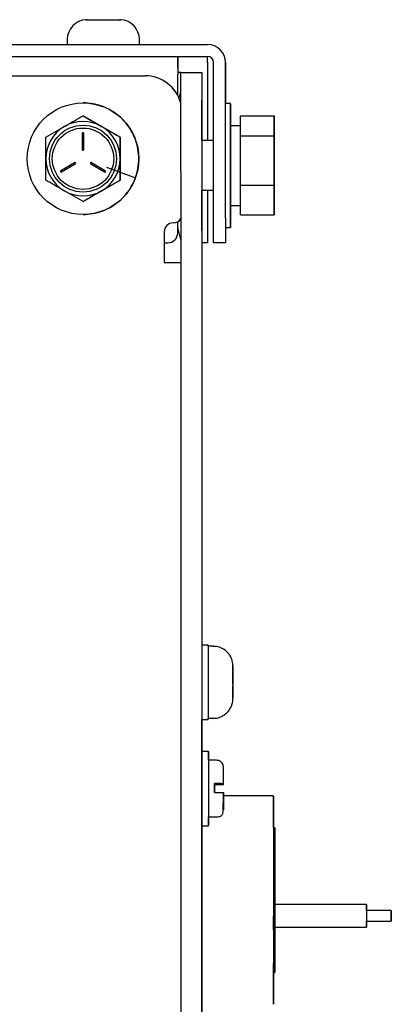
# Paper-space layout 'Sheet2' of a CAD drawing. Units: inches. Extents: x -111 to 301, y 5 to 193.
# Drawn here: x 55 to 58, y 83 to 90 of the extents above; entities that cross this region are included whole.
import ezdxf

# ---------------------------------------------------------------- set-up
doc = ezdxf.new("R2010")
doc.units = ezdxf.units.IN
doc.header["$MEASUREMENT"] = 0

psp = doc.layouts.new('Sheet2')

# ---------------------------------------------------------------- linework, layer by layer
at = {"color": 7, "linetype": 'Continuous', "lineweight": 25, "ltscale": 18}
for p, q in [((55.7313, 89.7828), (55.7386, 89.783)), ((55.7386, 89.783), (55.7313, 89.7828)), ((55.7386, 89.783), (55.7849, 89.783)), ((55.7849, 89.783), (55.7875, 89.7828)), ((55.7849, 89.783), (55.7849, 89.783)), ((55.7875, 89.7828), (55.7975, 89.783)), ((55.7975, 89.783), (55.89, 89.783)), ((55.89, 89.783), (55.9, 89.7828)), ((55.8901, 89.783), (55.89, 89.783)), ((55.9, 89.7828), (55.9027, 89.783)), ((55.9027, 89.783), (55.949, 89.783)), ((55.949, 89.783), (55.9563, 89.7828)), ((55.9563, 89.7828), (55.949, 89.783)), ((55.949, 89.783), (55.949, 89.783)), ((55.6098, 89.6545), (55.6098, 89.6223)), ((56.0778, 89.6223), (56.0778, 89.6545)), ((38.4609, 89.6223), (56.3259, 89.6223)), ((56.3259, 89.6223), (56.5187, 89.6223)), ((56.5187, 89.6223), (56.519, 89.6223)), ((38.4609, 89.5452), (56.3259, 89.5452)), ((56.3259, 89.5452), (56.5187, 89.5452)), ((56.326, 89.468), (56.326, 89.5452)), ((56.519, 89.5053), (56.519, 88.9988)), ((56.519, 89.5053), (56.519, 88.9988)), ((56.5586, 88.4973), (56.5586, 89.5053)), ((56.6357, 88.4973), (56.6357, 89.5053)), ((56.636, 89.5053), (56.636, 89.2398)), ((56.3259, 89.468), (56.326, 89.468)), ((56.3466, 89.441), (56.3259, 89.441)), ((56.3466, 89.441), (56.4811, 89.441)), ((56.4813, 89.441), (56.4811, 89.441)), ((56.4813, 89.441), (56.4813, 88.9988)), ((38.342, 89.4192), (56.1131, 89.4192)), ((56.1131, 89.4192), (56.1131, 89.4192)), ((56.3259, 89.2922), (56.3259, 89.4282)), ((56.3259, 89.2922), (56.3259, 89.4282)), ((56.3348, 89.2738), (56.3466, 89.3176)), ((56.4813, 89.2623), (56.4813, 88.4138)), ((56.4813, 88.9988), (56.4813, 89.2623)), ((56.4813, 89.2623), (56.4813, 89.2623)), ((55.712, 89.2434), (55.712, 89.2434)), ((55.712, 89.2434), (55.712, 89.2434)), ((55.7748, 89.2379), (55.7748, 89.2379)), ((55.8357, 89.2216), (55.8357, 89.2216)), ((55.8928, 89.195), (55.8928, 89.195)), ((56.4813, 89.1947), (56.4813, 89.1947)), ((56.4813, 89.1947), (56.4813, 89.0457)), ((56.4813, 89.1947), (56.4813, 89.0457)), ((56.4813, 89.1947), (56.4813, 89.1947)), ((56.6675, 89.2398), (56.636, 89.2398)), ((55.953, 89.021), (55.712, 89.1602)), ((55.712, 89.1602), (55.8325, 89.0906)), ((55.712, 89.1602), (55.712, 89.1602)), ((55.9444, 89.1588), (55.9444, 89.1588)), ((56.7318, 89.1588), (56.9503, 89.1588)), ((56.7318, 89.0307), (56.7318, 89.1588)), ((56.9503, 89.0307), (56.9503, 89.1588)), ((56.9503, 89.1588), (56.9503, 88.9661)), ((55.4709, 89.021), (55.5914, 89.0906)), ((55.989, 89.1143), (55.989, 89.1143)), ((56.0251, 89.0626), (56.0251, 89.0626)), ((56.6675, 89.0977), (56.7318, 89.0977)), ((56.6675, 89.0964), (56.6675, 89.0977)), ((56.6675, 89.0964), (56.7318, 89.0964)), ((55.7071, 89.0457), (55.7071, 88.9421)), ((55.7071, 89.0457), (55.7071, 88.9421)), ((55.7168, 88.9421), (55.7168, 89.0457)), ((55.953, 89.021), (55.953, 89.021)), ((55.953, 88.7426), (55.953, 89.021)), ((56.0518, 89.0055), (56.0518, 89.0055)), ((56.4813, 89.0457), (56.4813, 89.0457)), ((56.4813, 89.0457), (56.4813, 89.0457)), ((56.5586, 88.9988), (56.4813, 88.9988)), ((56.7318, 88.71), (56.7318, 89.0307)), ((56.7318, 89.0307), (56.9503, 89.0307)), ((56.9503, 88.71), (56.9503, 89.0307)), ((56.0681, 88.9446), (56.0681, 88.9446)), ((56.9503, 88.9661), (56.9503, 88.6454)), ((56.0736, 88.8818), (56.0736, 88.8818)), ((55.6574, 88.8559), (55.5676, 88.804)), ((55.6574, 88.8559), (55.5676, 88.804)), ((55.5724, 88.7957), (55.6622, 88.8475)), ((55.7617, 88.8475), (55.8515, 88.7957)), ((55.7617, 88.8475), (55.8515, 88.7957)), ((55.8563, 88.804), (55.7666, 88.8559)), ((55.8653, 88.826), (56.0518, 88.7581)), ((56.0681, 88.819), (56.0681, 88.819)), ((56.0681, 88.819), (56.0681, 88.819)), ((56.3466, 88.7982), (56.3466, 55.022)), ((56.4811, 88.7982), (56.4811, 55.022)), ((55.712, 88.6035), (55.953, 88.7426)), ((55.953, 88.7426), (55.8325, 88.673)), ((55.953, 88.7426), (55.953, 88.7426)), ((56.0518, 88.7581), (56.0518, 88.7581)), ((55.712, 88.6035), (55.5914, 88.673)), ((56.0251, 88.701), (56.0251, 88.701)), ((56.4813, 88.6773), (56.5586, 88.6773)), ((56.4813, 88.6773), (56.4813, 85.7285)), ((56.4813, 88.4138), (56.4813, 88.6773)), ((56.519, 88.6773), (56.519, 88.3366)), ((56.519, 88.6773), (56.519, 88.3366)), ((56.7318, 88.71), (56.9503, 88.71)), ((56.7318, 88.5173), (56.7318, 88.71)), ((56.9503, 88.5173), (56.9503, 88.71)), ((55.989, 88.6494), (55.989, 88.6494)), ((56.4813, 88.6304), (56.4813, 88.6304)), ((56.4813, 88.4813), (56.4813, 88.6304)), ((56.4813, 88.4813), (56.4813, 88.6304)), ((56.4813, 88.6304), (56.4813, 88.6304)), ((56.9503, 88.6454), (56.9503, 88.5173)), ((55.712, 88.6035), (55.712, 88.6035)), ((55.8928, 88.5687), (55.8928, 88.5687)), ((55.9444, 88.6048), (55.9444, 88.6048)), ((56.6675, 88.5783), (56.7318, 88.5783)), ((55.712, 88.5202), (55.712, 88.5202)), ((55.712, 88.5202), (55.712, 88.5202)), ((55.7748, 88.5257), (55.7748, 88.5257)), ((55.8357, 88.542), (55.8357, 88.542)), ((56.4813, 88.4813), (56.4813, 88.4813)), ((56.4813, 88.4813), (56.4813, 88.4813)), ((56.7318, 88.5173), (56.9503, 88.5173)), ((56.297, 88.4659), (56.296, 88.4659)), ((56.297, 88.4659), (56.297, 88.4659)), ((56.3259, 88.4009), (56.3259, 88.4736)), ((56.3259, 88.4009), (56.3259, 88.4736)), ((56.3466, 88.3585), (56.3259, 88.4356)), ((56.636, 88.4363), (56.6675, 88.4363)), ((56.636, 88.4363), (56.636, 88.3366)), ((56.2381, 88.408), (56.2381, 88.2087)), ((56.2381, 88.408), (56.2381, 88.2087)), ((56.4813, 88.4138), (56.4813, 88.4138)), ((56.2381, 88.3366), (56.2616, 88.3366)), ((56.2616, 88.3366), (56.2616, 88.3366)), ((56.519, 88.3366), (56.4813, 88.3366)), ((56.519, 88.3366), (56.519, 88.3366)), ((56.6358, 88.3366), (56.5586, 88.3366)), ((56.636, 88.3366), (56.6358, 88.3366)), ((56.2381, 88.2087), (56.3468, 88.2087)), ((56.5231, 85.7285), (56.4812, 85.7285)), ((56.5232, 85.7285), (56.5231, 85.7285)), ((56.5552, 85.7215), (56.5231, 85.7215)), ((56.5553, 85.7215), (56.5552, 85.7215)), ((56.6838, 85.5884), (56.6836, 85.5927)), ((56.6836, 85.5927), (56.6838, 85.5833)), ((56.6838, 85.5686), (56.6838, 85.5884)), ((56.6838, 85.5833), (56.6838, 85.5398)), ((56.6838, 85.5735), (56.6838, 85.5686)), ((56.6838, 85.5686), (56.6838, 85.5686)), ((56.6838, 85.5163), (56.6838, 85.5642)), ((56.6839, 85.5686), (56.6839, 85.5884)), ((56.6839, 85.5833), (56.6839, 85.5398)), ((56.6839, 85.5735), (56.6839, 85.5686)), ((56.6839, 85.5163), (56.6839, 85.5642)), ((56.6838, 85.5117), (56.6836, 85.5057)), ((56.6836, 85.5057), (56.6838, 85.4973)), ((56.6838, 85.5398), (56.6838, 85.5117)), ((56.6838, 85.5163), (56.6838, 85.5163)), ((56.6838, 85.4776), (56.6838, 85.5163)), ((56.6838, 85.4973), (56.6838, 85.4586)), ((56.6838, 85.4746), (56.6838, 85.4847)), ((56.6839, 85.5398), (56.6839, 85.5117)), ((56.6839, 85.5163), (56.6839, 85.5163)), ((56.6839, 85.4776), (56.6839, 85.5163)), ((56.6839, 85.4973), (56.6839, 85.4797)), ((56.6838, 85.4351), (56.6838, 85.4632)), ((56.6838, 85.4586), (56.6838, 85.4107)), ((56.6838, 85.4351), (56.6838, 85.4351)), ((56.6838, 85.3916), (56.6838, 85.4351)), ((56.6839, 85.4751), (56.6839, 85.4586)), ((56.6839, 85.4351), (56.6839, 85.4632)), ((56.6839, 85.4586), (56.6839, 85.4107)), ((56.6839, 85.4351), (56.6839, 85.4351)), ((56.6839, 85.3916), (56.6839, 85.4351)), ((56.6838, 85.4107), (56.6836, 85.4004)), ((56.6836, 85.4004), (56.6838, 85.4015)), ((56.6838, 85.4015), (56.6838, 85.4063)), ((56.6838, 85.4063), (56.6838, 85.3865)), ((56.6839, 85.4015), (56.6839, 85.4063)), ((56.6839, 85.4063), (56.6839, 85.3865)), ((56.4812, 85.2464), (56.5231, 85.2464)), ((56.4812, 80.4571), (56.4812, 85.2464)), ((56.4813, 85.2464), (56.4813, 85.0394)), ((56.4813, 85.2464), (56.4813, 85.0394)), ((56.5231, 85.2535), (56.5552, 85.2535)), ((56.5231, 85.2464), (56.5232, 85.2464)), ((56.5552, 85.2535), (56.5553, 85.2535)), ((56.5253, 85.0394), (56.4812, 85.0394)), ((56.5768, 84.9815), (56.5253, 84.9815)), ((56.5767, 84.8301), (56.5639, 84.8301)), ((56.5639, 84.8243), (56.5639, 84.8301)), ((56.5639, 84.8243), (56.5768, 84.8243)), ((56.6218, 84.8251), (56.6217, 84.8294)), ((56.5639, 84.7723), (56.5767, 84.7723)), ((56.9462, 84.752), (56.6215, 84.752)), ((56.6217, 84.7715), (56.6218, 84.7672)), ((56.9462, 84.622), (56.9462, 84.6543)), ((56.9462, 84.6543), (56.9462, 84.6543)), ((56.9462, 84.6543), (56.9462, 84.622)), ((56.5253, 84.6151), (56.5773, 84.6151)), ((56.9462, 84.622), (56.9462, 84.622)), ((56.4812, 84.5572), (56.5253, 84.5572)), ((56.9552, 84.5444), (56.9462, 84.5444)), ((56.9552, 84.4267), (56.9552, 84.4267)), ((56.9552, 84.2866), (56.9552, 84.2866)), ((56.9552, 84.2474), (56.9552, 84.2474)), ((56.9552, 84.2474), (56.9552, 84.2474)), ((56.9552, 84.2474), (56.9552, 84.2474)), ((56.9552, 84.2474), (56.9552, 84.2474)), ((56.9552, 84.1072), (56.9552, 84.1072)), ((56.9552, 84.1072), (56.9552, 84.1072)), ((56.9552, 84.1072), (56.9552, 84.1072)), ((56.9552, 84.1072), (56.9552, 84.1072)), ((57.5494, 84.0462), (56.9552, 84.0462)), ((56.9552, 84.0429), (56.9552, 84.0429)), ((56.9552, 84.0429), (56.9552, 84.0429)), ((56.9462, 83.979), (56.9462, 83.9723)), ((56.9462, 83.8791), (56.9462, 83.9723)), ((57.7101, 84.0082), (57.5494, 84.0082)), ((56.9462, 83.8858), (56.9462, 83.8791)), ((56.9552, 83.9028), (56.9552, 83.9028)), ((56.9552, 83.9028), (56.9552, 83.9028)), ((56.9552, 83.8996), (57.5494, 83.8996)), ((57.5494, 83.9375), (57.7101, 83.9375)), ((56.9552, 83.8636), (56.9552, 83.8636)), ((56.9552, 83.8636), (56.9552, 83.8636)), ((56.9552, 83.8636), (56.9552, 83.8636)), ((56.9552, 83.7234), (56.9552, 83.7234)), ((56.9552, 83.7234), (56.9552, 83.7234)), ((56.9552, 83.7234), (56.9552, 83.7234)), ((56.9462, 83.6837), (56.9462, 83.664)), ((56.9462, 83.602), (56.9462, 83.664)), ((56.9462, 83.6217), (56.9462, 83.602)), ((56.9462, 83.6217), (56.9462, 83.6217)), ((56.9462, 83.6058), (56.9552, 83.6058)), ((56.9462, 83.6058), (56.9462, 83.5747)), ((56.9462, 83.5957), (56.9462, 83.5747)), ((56.9462, 83.5957), (56.9462, 83.5957))]:
    psp.add_line(p, q, dxfattribs=at)
at = {"color": 7, "linetype": 'Continuous', "lineweight": 25, "ltscale": 324}
for p, q in [((56.6838, 85.5929), (56.6838, 85.5884)), ((56.6839, 85.5929), (56.6839, 85.5884))]:
    psp.add_line(p, q, dxfattribs=at)
at = {"color": 7, "linetype": 'Continuous', "lineweight": 25, "ltscale": 18, "flags": 128}
for points in [[(56.3259, 89.5452), (56.3259, 89.5429), (56.3259, 89.5363), (56.3259, 89.5255), (56.3259, 89.5109), (56.3259, 89.4932), (56.3259, 89.473), (56.3259, 89.451), (56.3259, 89.4282)], [(56.519, 89.5053), (56.519, 89.5131), (56.519, 89.5206), (56.519, 89.5275), (56.519, 89.5335), (56.519, 89.5385), (56.519, 89.5421), (56.519, 89.5444), (56.519, 89.5452)], [(56.3259, 89.468), (56.3259, 89.4673), (56.3259, 89.465), (56.3259, 89.4613), (56.3259, 89.4564), (56.3259, 89.4503), (56.3259, 89.4434), (56.3259, 89.436), (56.3259, 89.4282)], [(56.3466, 88.7982), (56.3466, 88.9098), (56.3466, 89.018), (56.3466, 89.1196), (56.3466, 89.2114), (56.3466, 89.2906), (56.3466, 89.3549), (56.3466, 89.4023), (56.3466, 89.4313), (56.3466, 89.441)], [(56.4811, 89.441), (56.4811, 89.4313), (56.4811, 89.4023), (56.4811, 89.3549), (56.4811, 89.2906), (56.4811, 89.2114), (56.4811, 89.1196), (56.4811, 89.018), (56.4811, 88.9098), (56.4811, 88.7982)], [(56.6675, 89.0977), (56.6675, 89.122), (56.6675, 89.1765), (56.6675, 89.2151), (56.6675, 89.2361), (56.6675, 89.2385), (56.6675, 89.2222), (56.6675, 89.1879), (56.6675, 89.1372), (56.6675, 89.0726), (56.6675, 88.997), (56.6675, 88.9139), (56.6675, 88.8273), (56.6675, 88.7413), (56.6675, 88.6597), (56.6675, 88.5865), (56.6675, 88.525), (56.6675, 88.4782), (56.6675, 88.4482), (56.6675, 88.4364), (56.6675, 88.4364)], [(56.6675, 88.5783), (56.6675, 88.5792), (56.6675, 88.5942), (56.6675, 88.6267), (56.6675, 88.6744), (56.6675, 88.7338), (56.6675, 88.8007), (56.6675, 88.8703), (56.6675, 88.9375), (56.6675, 88.9977), (56.6675, 89.0463), (56.6675, 89.08), (56.6675, 89.0964)], [(55.6598, 88.8565), (55.6591, 88.8565), (55.6574, 88.8559)], [(55.8515, 88.7957), (55.8533, 88.7951), (55.8539, 88.795)], [(56.6675, 88.4364), (56.6675, 88.4434), (56.6675, 88.4689), (56.6675, 88.5116), (56.6675, 88.5696), (56.6675, 88.5767)], [(56.5586, 88.3366), (56.5586, 88.3397), (56.5586, 88.3488), (56.5586, 88.3637), (56.5586, 88.3837), (56.5586, 88.408), (56.5586, 88.4358), (56.5586, 88.466), (56.5586, 88.4973)], [(56.6357, 88.4973), (56.6357, 88.466), (56.6357, 88.4358), (56.6357, 88.408), (56.6357, 88.3837), (56.6357, 88.3637), (56.6357, 88.3488), (56.6357, 88.3397), (56.6358, 88.3366)], [(56.4812, 85.7285), (56.4812, 85.7243), (56.4812, 85.7034), (56.4812, 85.6664), (56.4812, 85.6162), (56.4812, 85.5565), (56.4812, 85.4916), (56.4812, 85.4264), (56.4812, 85.3657), (56.4812, 85.3141)], [(56.5231, 85.7215), (56.5231, 85.7277), (56.5231, 85.7243), (56.5231, 85.7034), (56.5231, 85.6664), (56.5231, 85.6162), (56.5231, 85.5565), (56.5231, 85.4916), (56.5231, 85.4264), (56.5231, 85.3657), (56.5231, 85.3141)], [(56.5231, 85.7215), (56.5231, 85.7159), (56.5231, 85.6924), (56.5231, 85.6522), (56.5231, 85.5988), (56.5231, 85.5363), (56.5231, 85.4698), (56.5231, 85.4048), (56.5231, 85.3465), (56.5231, 85.2996), (56.5231, 85.2679), (56.5231, 85.254), (56.5231, 85.2535)], [(56.5232, 85.7215), (56.5232, 85.7277), (56.5232, 85.7243), (56.5232, 85.7215)], [(56.6838, 85.5735), (56.6838, 85.5798), (56.6838, 85.585), (56.6838, 85.5889), (56.6838, 85.5909)], [(56.6838, 85.5833), (56.6838, 85.5777), (56.6838, 85.5709), (56.6838, 85.5631), (56.6838, 85.5543), (56.6838, 85.5446), (56.6838, 85.5342), (56.6838, 85.5232), (56.6838, 85.5117)], [(56.6838, 85.5503), (56.6838, 85.5555), (56.6838, 85.5642)], [(56.6839, 85.5735), (56.6839, 85.5798), (56.6839, 85.585), (56.6839, 85.5889), (56.6839, 85.5909)], [(56.6839, 85.5833), (56.6839, 85.5777), (56.6839, 85.5709), (56.6839, 85.5631), (56.6839, 85.5543), (56.6839, 85.5446), (56.6839, 85.5342), (56.6839, 85.5232), (56.6839, 85.5117)], [(56.6839, 85.5503), (56.6839, 85.5555), (56.6839, 85.5642)], [(56.6838, 85.4973), (56.6838, 85.4853), (56.6838, 85.4734), (56.6838, 85.4616), (56.6838, 85.4502), (56.6838, 85.4393), (56.6838, 85.429), (56.6838, 85.4194), (56.6838, 85.4107)], [(56.6839, 85.4973), (56.6839, 85.4853), (56.6839, 85.4734), (56.6839, 85.4616), (56.6839, 85.4502), (56.6839, 85.4393), (56.6839, 85.429), (56.6839, 85.4194), (56.6839, 85.4107)], [(56.6838, 85.3916), (56.6838, 85.3972), (56.6838, 85.404), (56.6838, 85.4119), (56.6838, 85.4207), (56.6838, 85.4303), (56.6838, 85.4407), (56.6838, 85.4518), (56.6838, 85.4632)], [(56.6839, 85.3916), (56.6839, 85.3972), (56.6839, 85.404), (56.6839, 85.4119), (56.6839, 85.4207), (56.6839, 85.4303), (56.6839, 85.4407), (56.6839, 85.4518), (56.6839, 85.4632)], [(56.6838, 85.4015), (56.6838, 85.3951), (56.6838, 85.3899), (56.6838, 85.386), (56.6838, 85.3838)], [(56.6839, 85.4015), (56.6839, 85.3951), (56.6839, 85.3899), (56.6839, 85.386), (56.6839, 85.3838)], [(56.4812, 85.3141), (56.4812, 85.2753), (56.4812, 85.2523), (56.4812, 85.2464)], [(56.5231, 85.3141), (56.5231, 85.2753), (56.5231, 85.2523), (56.5231, 85.2467), (56.5231, 85.2535)], [(56.5232, 85.2535), (56.5232, 85.2523), (56.5232, 85.2467), (56.5232, 85.2535)], [(56.5253, 84.9815), (56.5253, 85.0123), (56.5253, 85.0343), (56.5253, 85.0388), (56.5253, 85.0254), (56.5253, 84.9952), (56.5253, 84.9504), (56.5253, 84.8943), (56.5253, 84.8311), (56.5253, 84.7655), (56.5253, 84.7023), (56.5253, 84.6462), (56.5253, 84.6013), (56.5253, 84.5711), (56.5253, 84.5578), (56.5253, 84.5623), (56.5253, 84.5843), (56.5253, 84.6151)], [(56.5253, 84.9815), (56.5253, 84.9734), (56.5253, 84.9482), (56.5253, 84.9083), (56.5253, 84.8577), (56.5253, 84.8012)], [(56.6218, 84.8251), (56.6218, 84.8688), (56.6218, 84.9044), (56.6218, 84.9278), (56.6218, 84.9349)], [(56.5253, 84.8012), (56.5253, 84.7445), (56.5253, 84.693), (56.5253, 84.6518), (56.5253, 84.625), (56.5253, 84.6151), (56.5253, 84.6151)], [(56.5639, 84.7723), (56.5639, 84.7795), (56.5639, 84.7867), (56.5639, 84.794), (56.5639, 84.8012), (56.5639, 84.8085), (56.5639, 84.8157), (56.5639, 84.8229), (56.5639, 84.8301)], [(56.5639, 84.8243), (56.5639, 84.8171), (56.5639, 84.8099), (56.5639, 84.8026), (56.5639, 84.7954), (56.5639, 84.7881), (56.5639, 84.7809), (56.5639, 84.7737), (56.5639, 84.7723)], [(56.9462, 84.5444), (56.9462, 84.5731), (56.9462, 84.6418), (56.9462, 84.695), (56.9462, 84.7313), (56.9462, 84.7497), (56.9462, 84.7497), (56.9462, 84.7313), (56.9462, 84.695), (56.9462, 84.6418), (56.9462, 84.5731), (56.9462, 84.4909), (56.9462, 84.3973), (56.9462, 84.2949), (56.9462, 84.1865), (56.9462, 84.0751)], [(56.9462, 84.5444), (56.9462, 84.5587), (56.9462, 84.5985), (56.9462, 84.622)], [(56.9462, 84.622), (56.9462, 84.5945), (56.9462, 84.5464), (56.9462, 84.4798), (56.9462, 84.3972), (56.9462, 84.3019), (56.9462, 84.1977), (56.9462, 84.0886), (56.9462, 83.979)], [(56.9552, 84.0462), (56.9552, 84.0751), (56.9552, 84.1666), (56.9552, 84.2547), (56.9552, 84.3358), (56.9552, 84.4069), (56.9552, 84.4653), (56.9552, 84.5086), (56.9552, 84.5354), (56.9552, 84.5444), (56.9552, 84.5354), (56.9552, 84.5086), (56.9552, 84.4653), (56.9552, 84.4069), (56.9552, 84.3358), (56.9552, 84.2547), (56.9552, 84.1666), (56.9552, 84.0751), (56.9552, 84.0751)], [(56.9552, 84.3567), (56.9552, 84.3259), (56.9552, 84.2998), (56.9552, 84.2824), (56.9552, 84.2763), (56.9552, 84.2824), (56.9552, 84.2998), (56.9552, 84.3259), (56.9552, 84.3567), (56.9552, 84.3874), (56.9552, 84.4135), (56.9552, 84.4309), (56.9552, 84.437), (56.9552, 84.4309), (56.9552, 84.4135), (56.9552, 84.3874), (56.9552, 84.3567)], [(56.9552, 84.3567), (56.9552, 84.3259), (56.9552, 84.2998), (56.9552, 84.2824), (56.9552, 84.2763), (56.9552, 84.2824), (56.9552, 84.2998), (56.9552, 84.3259), (56.9552, 84.3567), (56.9552, 84.3874), (56.9552, 84.4135), (56.9552, 84.4309), (56.9552, 84.437), (56.9552, 84.4309), (56.9552, 84.4135), (56.9552, 84.3874), (56.9552, 84.3567)], [(56.9552, 84.3567), (56.9552, 84.3259), (56.9552, 84.2998), (56.9552, 84.2824), (56.9552, 84.2763), (56.9552, 84.2824), (56.9552, 84.2998), (56.9552, 84.3259), (56.9552, 84.3567), (56.9552, 84.3874), (56.9552, 84.4135), (56.9552, 84.4309), (56.9552, 84.437), (56.9552, 84.4309), (56.9552, 84.4135), (56.9552, 84.3874), (56.9552, 84.3567)], [(56.9552, 84.3592), (56.9552, 84.3858), (56.9552, 84.4079), (56.9552, 84.4223), (56.9552, 84.4267), (56.9552, 84.4204), (56.9552, 84.4044), (56.9552, 84.3811), (56.9552, 84.3541), (56.9552, 84.3275), (56.9552, 84.3054), (56.9552, 84.291), (56.9552, 84.2866), (56.9552, 84.2929), (56.9552, 84.3089), (56.9552, 84.3322), (56.9552, 84.3592)], [(56.9552, 84.358), (56.9552, 84.3727), (56.9552, 84.3849), (56.9552, 84.3928), (56.9552, 84.3952), (56.9552, 84.3917), (56.9552, 84.3829), (56.9552, 84.3701), (56.9552, 84.3553), (56.9552, 84.3406), (56.9552, 84.3284), (56.9552, 84.3205), (56.9552, 84.3181), (56.9552, 84.3216), (56.9552, 84.3304), (56.9552, 84.3432), (56.9552, 84.358)], [(56.9552, 84.1773), (56.9552, 84.1465), (56.9552, 84.1205), (56.9552, 84.1031), (56.9552, 84.0969), (56.9552, 84.1031), (56.9552, 84.1205), (56.9552, 84.1465), (56.9552, 84.1773), (56.9552, 84.208), (56.9552, 84.2341), (56.9552, 84.2515), (56.9552, 84.2577), (56.9552, 84.2515), (56.9552, 84.2341), (56.9552, 84.208), (56.9552, 84.1773)], [(56.9552, 84.1773), (56.9552, 84.1465), (56.9552, 84.1205), (56.9552, 84.1031), (56.9552, 84.0969), (56.9552, 84.1031), (56.9552, 84.1205), (56.9552, 84.1465), (56.9552, 84.1773), (56.9552, 84.208), (56.9552, 84.2341), (56.9552, 84.2515), (56.9552, 84.2577), (56.9552, 84.2515), (56.9552, 84.2341), (56.9552, 84.208), (56.9552, 84.1773)], [(56.9552, 84.1773), (56.9552, 84.1465), (56.9552, 84.1205), (56.9552, 84.1031), (56.9552, 84.0969), (56.9552, 84.1031), (56.9552, 84.1205), (56.9552, 84.1465), (56.9552, 84.1773), (56.9552, 84.208), (56.9552, 84.2341), (56.9552, 84.2515), (56.9552, 84.2577), (56.9552, 84.2515), (56.9552, 84.2341), (56.9552, 84.208), (56.9552, 84.1773)], [(56.9552, 84.1773), (56.9552, 84.1465), (56.9552, 84.1205), (56.9552, 84.1031), (56.9552, 84.0969), (56.9552, 84.1031), (56.9552, 84.1205), (56.9552, 84.1465), (56.9552, 84.1773), (56.9552, 84.208), (56.9552, 84.2341), (56.9552, 84.2515), (56.9552, 84.2577), (56.9552, 84.2515), (56.9552, 84.2341), (56.9552, 84.208), (56.9552, 84.1773)], [(56.9552, 84.1798), (56.9552, 84.2064), (56.9552, 84.2286), (56.9552, 84.243), (56.9552, 84.2473), (56.9552, 84.241), (56.9552, 84.225), (56.9552, 84.2018), (56.9552, 84.1748), (56.9552, 84.1482), (56.9552, 84.126), (56.9552, 84.1116), (56.9552, 84.1073), (56.9552, 84.1136), (56.9552, 84.1296), (56.9552, 84.1528), (56.9552, 84.1798)], [(56.9552, 84.1798), (56.9552, 84.2064), (56.9552, 84.2286), (56.9552, 84.243), (56.9552, 84.2473), (56.9552, 84.241), (56.9552, 84.225), (56.9552, 84.2018), (56.9552, 84.1748), (56.9552, 84.1482), (56.9552, 84.126), (56.9552, 84.1116), (56.9552, 84.1073), (56.9552, 84.1136), (56.9552, 84.1296), (56.9552, 84.1528), (56.9552, 84.1798)], [(56.9552, 84.1798), (56.9552, 84.2064), (56.9552, 84.2286), (56.9552, 84.243), (56.9552, 84.2473), (56.9552, 84.241), (56.9552, 84.225), (56.9552, 84.2018), (56.9552, 84.1748), (56.9552, 84.1482), (56.9552, 84.126), (56.9552, 84.1116), (56.9552, 84.1073), (56.9552, 84.1136), (56.9552, 84.1296), (56.9552, 84.1528), (56.9552, 84.1798)], [(56.9552, 84.1798), (56.9552, 84.2064), (56.9552, 84.2286), (56.9552, 84.243), (56.9552, 84.2473), (56.9552, 84.241), (56.9552, 84.225), (56.9552, 84.2018), (56.9552, 84.1748), (56.9552, 84.1482), (56.9552, 84.126), (56.9552, 84.1116), (56.9552, 84.1073), (56.9552, 84.1136), (56.9552, 84.1296), (56.9552, 84.1528), (56.9552, 84.1798)], [(56.9552, 84.1787), (56.9552, 84.1933), (56.9552, 84.2055), (56.9552, 84.2134), (56.9552, 84.2158), (56.9552, 84.2124), (56.9552, 84.2036), (56.9552, 84.1908), (56.9552, 84.1759), (56.9552, 84.1613), (56.9552, 84.1491), (56.9552, 84.1412), (56.9552, 84.1388), (56.9552, 84.1422), (56.9552, 84.151), (56.9552, 84.1638), (56.9552, 84.1787)], [(56.9552, 84.1787), (56.9552, 84.1933), (56.9552, 84.2055), (56.9552, 84.2134), (56.9552, 84.2158), (56.9552, 84.2124), (56.9552, 84.2036), (56.9552, 84.1908), (56.9552, 84.1759), (56.9552, 84.1613), (56.9552, 84.1491), (56.9552, 84.1412), (56.9552, 84.1388), (56.9552, 84.1422), (56.9552, 84.151), (56.9552, 84.1638), (56.9552, 84.1787)], [(56.9552, 84.1787), (56.9552, 84.1933), (56.9552, 84.2055), (56.9552, 84.2134), (56.9552, 84.2158), (56.9552, 84.2124), (56.9552, 84.2036), (56.9552, 84.1908), (56.9552, 84.1759), (56.9552, 84.1613), (56.9552, 84.1491), (56.9552, 84.1412), (56.9552, 84.1388), (56.9552, 84.1422), (56.9552, 84.151), (56.9552, 84.1638), (56.9552, 84.1787)], [(56.9552, 84.1787), (56.9552, 84.1933), (56.9552, 84.2055), (56.9552, 84.2134), (56.9552, 84.2158), (56.9552, 84.2124), (56.9552, 84.2036), (56.9552, 84.1908), (56.9552, 84.1759), (56.9552, 84.1613), (56.9552, 84.1491), (56.9552, 84.1412), (56.9552, 84.1388), (56.9552, 84.1422), (56.9552, 84.151), (56.9552, 84.1638), (56.9552, 84.1787)], [(56.9462, 84.0751), (56.9462, 83.9637), (56.9462, 83.8553), (56.9462, 83.7529), (56.9462, 83.6593), (56.9462, 83.5771), (56.9462, 83.5084), (56.9462, 83.4552), (56.9462, 83.4189), (56.9462, 83.4005), (56.9462, 83.4005), (56.9462, 83.4189), (56.9462, 83.4552), (56.9462, 83.5084), (56.9462, 83.5771), (56.9462, 83.6058)], [(56.9552, 84.0751), (56.9552, 83.9835), (56.9552, 83.8955), (56.9552, 83.8144), (56.9552, 83.7432), (56.9552, 83.6849), (56.9552, 83.6415), (56.9552, 83.6148), (56.9552, 83.6058), (56.9552, 83.6148), (56.9552, 83.6415), (56.9552, 83.6849), (56.9552, 83.7432), (56.9552, 83.8144), (56.9552, 83.8955), (56.9552, 83.8996)], [(56.9552, 84.0462), (56.9552, 84.0471), (56.9552, 84.0532), (56.9552, 84.0471), (56.9552, 84.0462)], [(56.9552, 84.0462), (56.9552, 84.0471), (56.9552, 84.0532), (56.9552, 84.0471), (56.9552, 84.0297), (56.9552, 84.0036), (56.9552, 83.9729)], [(56.9552, 83.978), (56.9552, 84.0036), (56.9552, 84.0297), (56.9552, 84.0471), (56.9552, 84.0532), (56.9552, 84.0471), (56.9552, 84.0297), (56.9552, 84.0036), (56.9552, 83.9729)], [(56.9552, 83.978), (56.9552, 84.0036), (56.9552, 84.0297), (56.9552, 84.0471), (56.9552, 84.0532), (56.9552, 84.0471), (56.9552, 84.0297), (56.9552, 84.0036), (56.9552, 83.9729)], [(56.9552, 83.9729), (56.9552, 83.9997), (56.9552, 84.0224), (56.9552, 84.0376), (56.9552, 84.0429), (56.9552, 84.0376), (56.9552, 84.0224), (56.9552, 83.9997), (56.9552, 83.9729), (56.9552, 83.9461), (56.9552, 83.9233), (56.9552, 83.9081), (56.9552, 83.9028), (56.9552, 83.9081), (56.9552, 83.9233), (56.9552, 83.9461), (56.9552, 83.9729)], [(56.9552, 83.9729), (56.9552, 83.9997), (56.9552, 84.0224), (56.9552, 84.0376), (56.9552, 84.0429), (56.9552, 84.0376), (56.9552, 84.0224), (56.9552, 83.9997), (56.9552, 83.9729), (56.9552, 83.9461), (56.9552, 83.9233), (56.9552, 83.9081), (56.9552, 83.9028), (56.9552, 83.9081), (56.9552, 83.9233), (56.9552, 83.9461), (56.9552, 83.9729)], [(56.9552, 83.9729), (56.9552, 83.9876), (56.9552, 84.0001), (56.9552, 84.0085), (56.9552, 84.0114), (56.9552, 84.0085), (56.9552, 84.0001), (56.9552, 83.9876), (56.9552, 83.9856)], [(56.9552, 83.9729), (56.9552, 83.9876), (56.9552, 84.0001), (56.9552, 84.0085), (56.9552, 84.0114), (56.9552, 84.0085), (56.9552, 84.0001), (56.9552, 83.9876), (56.9552, 83.9856)], [(57.5494, 84.0082), (57.5494, 84.0246), (57.5494, 84.0406), (57.5494, 84.0462), (57.5494, 84.0406), (57.5494, 84.0247), (57.5494, 84.001), (57.5494, 83.9729), (57.5494, 83.9449), (57.5494, 83.9211), (57.5494, 83.9052), (57.5494, 83.8996), (57.5494, 83.9051), (57.5494, 83.9051)], [(56.9552, 83.9729), (56.9552, 83.9421), (56.9552, 83.916), (56.9552, 83.8986), (56.9552, 83.8925), (56.9552, 83.8986), (56.9552, 83.8996)], [(56.9552, 83.9729), (56.9552, 83.9421), (56.9552, 83.916), (56.9552, 83.8986), (56.9552, 83.8925), (56.9552, 83.8986), (56.9552, 83.916), (56.9552, 83.9421), (56.9552, 83.9679)], [(56.9552, 83.9729), (56.9552, 83.9421), (56.9552, 83.916), (56.9552, 83.8986), (56.9552, 83.8925), (56.9552, 83.8986), (56.9552, 83.916), (56.9552, 83.9421), (56.9552, 83.9679)], [(56.9552, 83.9705), (56.9552, 83.9581), (56.9552, 83.9456), (56.9552, 83.9372), (56.9552, 83.9343), (56.9552, 83.9372), (56.9552, 83.9456), (56.9552, 83.9581), (56.9552, 83.9729)], [(56.9552, 83.9705), (56.9552, 83.9581), (56.9552, 83.9456), (56.9552, 83.9372), (56.9552, 83.9343), (56.9552, 83.9372), (56.9552, 83.9456), (56.9552, 83.9581), (56.9552, 83.9729)], [(57.5494, 84.0082), (57.5494, 84.0055), (57.5494, 83.9979), (57.5494, 83.9864), (57.5494, 83.9729), (57.5494, 83.9594), (57.5494, 83.9479), (57.5494, 83.9402), (57.5494, 83.9375), (57.5494, 83.9375)], [(57.7101, 84.0055), (57.7101, 84.0082), (57.7101, 84.0055), (57.7101, 83.9978), (57.7101, 83.9864), (57.7101, 83.9728), (57.7101, 83.9593), (57.7101, 83.9478), (57.7101, 83.9402), (57.7101, 83.9375), (57.7101, 83.9402), (57.7101, 83.9479), (57.7101, 83.9594), (57.7101, 83.9729), (57.7101, 83.9864), (57.7101, 83.9979), (57.7101, 84.0055)], [(56.9462, 83.8858), (56.9462, 83.8577), (56.9462, 83.8303), (56.9462, 83.8036), (56.9462, 83.7777), (56.9462, 83.7527), (56.9462, 83.7286), (56.9462, 83.7056), (56.9462, 83.6837)], [(56.9552, 83.8996), (56.9552, 83.8986), (56.9552, 83.8925), (56.9552, 83.8986), (56.9552, 83.8996)], [(57.5494, 83.9051), (57.5494, 83.921), (57.5494, 83.9375)], [(56.9552, 83.7935), (56.9552, 83.7628), (56.9552, 83.7367), (56.9552, 83.7193), (56.9552, 83.7132), (56.9552, 83.7193), (56.9552, 83.7367), (56.9552, 83.7628), (56.9552, 83.7935), (56.9552, 83.8243), (56.9552, 83.8503), (56.9552, 83.8678), (56.9552, 83.8739), (56.9552, 83.8678), (56.9552, 83.8503), (56.9552, 83.8243), (56.9552, 83.7935)], [(56.9552, 83.7935), (56.9552, 83.7628), (56.9552, 83.7367), (56.9552, 83.7193), (56.9552, 83.7132), (56.9552, 83.7193), (56.9552, 83.7367), (56.9552, 83.7628), (56.9552, 83.7935), (56.9552, 83.8243), (56.9552, 83.8503), (56.9552, 83.8678), (56.9552, 83.8739), (56.9552, 83.8678), (56.9552, 83.8503), (56.9552, 83.8243), (56.9552, 83.7935)], [(56.9552, 83.7986), (56.9552, 83.8243), (56.9552, 83.8503), (56.9552, 83.8678), (56.9552, 83.8739), (56.9552, 83.8678), (56.9552, 83.8503), (56.9552, 83.8243), (56.9552, 83.7935)], [(56.9552, 83.7935), (56.9552, 83.8203), (56.9552, 83.8431), (56.9552, 83.8582), (56.9552, 83.8636), (56.9552, 83.8582), (56.9552, 83.8431), (56.9552, 83.8203), (56.9552, 83.7935), (56.9552, 83.7667), (56.9552, 83.744), (56.9552, 83.7288), (56.9552, 83.7234), (56.9552, 83.7288), (56.9552, 83.744), (56.9552, 83.7667), (56.9552, 83.7935)], [(56.9552, 83.796), (56.9552, 83.8226), (56.9552, 83.8448), (56.9552, 83.8592), (56.9552, 83.8635), (56.9552, 83.8572), (56.9552, 83.8413), (56.9552, 83.818), (56.9552, 83.791), (56.9552, 83.7644), (56.9552, 83.7422), (56.9552, 83.7279), (56.9552, 83.7235), (56.9552, 83.7298), (56.9552, 83.7458), (56.9552, 83.769), (56.9552, 83.796)], [(56.9552, 83.8324), (56.9552, 83.8517), (56.9552, 83.8622), (56.9552, 83.8623), (56.9552, 83.8518), (56.9552, 83.8325), (56.9552, 83.8073), (56.9552, 83.7799), (56.9552, 83.7546), (56.9552, 83.7353), (56.9552, 83.7248), (56.9552, 83.7248), (56.9552, 83.7352), (56.9552, 83.7545), (56.9552, 83.7798), (56.9552, 83.8071), (56.9552, 83.8324)], [(56.9552, 83.7949), (56.9552, 83.8095), (56.9552, 83.8217), (56.9552, 83.8297), (56.9552, 83.8321), (56.9552, 83.8286), (56.9552, 83.8198), (56.9552, 83.807), (56.9552, 83.7921), (56.9552, 83.7775), (56.9552, 83.7653), (56.9552, 83.7574), (56.9552, 83.755), (56.9552, 83.7584), (56.9552, 83.7672), (56.9552, 83.78), (56.9552, 83.7949)], [(56.9552, 83.7935), (56.9552, 83.8083), (56.9552, 83.8208), (56.9552, 83.8291), (56.9552, 83.8321), (56.9552, 83.8291), (56.9552, 83.8208), (56.9552, 83.8083), (56.9552, 83.8063)], [(56.9552, 83.8149), (56.9552, 83.8256), (56.9552, 83.8313), (56.9552, 83.8314), (56.9552, 83.8256), (56.9552, 83.815), (56.9552, 83.8011), (56.9552, 83.786), (56.9552, 83.7721), (56.9552, 83.7615), (56.9552, 83.7557), (56.9552, 83.7557), (56.9552, 83.7614), (56.9552, 83.772), (56.9552, 83.7859), (56.9552, 83.801), (56.9552, 83.8149)], [(56.9552, 83.7935), (56.9552, 83.7628), (56.9552, 83.7367), (56.9552, 83.7193), (56.9552, 83.7132), (56.9552, 83.7193), (56.9552, 83.7367), (56.9552, 83.7628), (56.9552, 83.7885)], [(56.9552, 83.7911), (56.9552, 83.7788), (56.9552, 83.7662), (56.9552, 83.7579), (56.9552, 83.7549), (56.9552, 83.7579), (56.9552, 83.7662), (56.9552, 83.7788), (56.9552, 83.7935)], [(56.9462, 83.6217), (56.9462, 83.5814), (56.9462, 83.551), (56.9462, 83.5311), (56.9462, 83.5221), (56.9462, 83.5242), (56.9462, 83.5374), (56.9462, 83.5614), (56.9462, 83.5957)]]:
    psp.add_lwpolyline(points, dxfattribs=at)
at = {"color": 7, "linetype": 'Continuous', "lineweight": 25, "ltscale": 324}
for radius in [0.3616, 0.217, 0.1989]:
    psp.add_circle((55.712, 88.8818), radius, dxfattribs=at)
for centre, radius, start, end in [((55.7384, 89.6545), 0.1286, 93.03777, 180), ((55.9492, 89.6545), 0.1286, 0, 86.9274), ((56.5187, 89.5053), 0.117, 0.02883, 90), ((56.519, 89.5053), 0.117, 0.02883, 90), ((56.5187, 89.5053), 0.0399, 0.02883, 90), ((56.1131, 89.1775), 0.2417, 15.14614, 90), ((56.1131, 89.1775), 0.2417, 15.0074, 90), ((55.712, 88.8818), 0.2411, 60, 120), ((55.712, 88.8818), 0.2411, 120, 179.96841), ((55.712, 88.8818), 0.2411, 0.03159, 60), ((55.712, 89.0457), 0.00482, 0.03159, 179.96841), ((55.712, 89.0457), 0.00482, 90, 179.96841), ((55.712, 88.9421), 0.00482, 179.96841, 0.03159), ((55.712, 88.9421), 0.00482, 179.96841, 270), ((55.712, 88.8818), 0.2411, 179.96841, 240), ((55.712, 88.8818), 0.2411, 300, 0.03159), ((55.57, 88.7999), 0.00482, 120, 300), ((55.57, 88.7999), 0.00482, 120, 270), ((55.6598, 88.8517), 0.00482, 300, 120), ((55.7642, 88.8517), 0.00482, 60, 240), ((55.7642, 88.8517), 0.00482, 90, 240), ((55.8539, 88.7999), 0.00482, 240, 60), ((55.712, 88.8818), 0.2411, 240, 300), ((56.297, 88.5237), 0.0579, 270, 329.51408), ((56.297, 88.5237), 0.0579, 270, 329.02557), ((56.296, 88.408), 0.0579, 90, 179.96841), ((56.296, 88.408), 0.0579, 90, 179.96841), ((56.2616, 88.4009), 0.0643, 270, 0.02883), ((56.2616, 88.4009), 0.0643, 270, 0.02883)]:
    psp.add_arc(centre, radius, start, end, dxfattribs=at)
for major_axis, start_param, end_param in [((0.0315, 0.3602), 6.195911, 6.370444), ((0.0628, 0.3561), 6.108637, 6.28317), ((0.0936, 0.3493), 6.021363, 6.195896), ((0.1237, 0.3398), 5.934091, 6.108624), ((0.1528, 0.3277), 5.846819, 6.021352), ((0.1808, 0.3132), 5.759548, 5.934081), ((0.2074, 0.2962), 5.672278, 5.846811), ((0.2324, 0.277), 5.585009, 5.759542), ((0.2557, 0.2557), 5.497742, 5.672275), ((0.277, 0.2324), 5.410476, 5.585009), ((0.2962, 0.2074), 5.323212, 5.497745), ((0.3132, 0.1808), 5.235949, 5.410482), ((0.3277, 0.1528), 5.148687, 5.32322), ((0.3398, 0.1237), 5.061426, 5.235959), ((0.3561, 0.0628), 4.886907, 5.061439), ((0.3493, 0.0936), 4.974166, 5.148699), ((0.3616, 0), 4.712389, 4.886922), ((0.3602, 0.0315), 4.799648, 4.974181)]:
    psp.add_ellipse((55.712, 88.8818), major_axis=major_axis, ratio=0.999991, start_param=start_param, end_param=end_param, dxfattribs=at)
at = {"color": 7, "linetype": 'Continuous', "lineweight": 25, "ltscale": 18}
for points, knots in [([(55.5914, 89.0906), (55.5943, 89.0922), (55.635, 89.1157), (55.6749, 89.1388), (55.712, 89.1602)], [0, 0, 0, 0, 0.0701975, 1, 1, 1, 1]), ([(55.8325, 89.0906), (55.8354, 89.0889), (55.8761, 89.0654), (55.916, 89.0424), (55.953, 89.021)], [0, 0, 0, 0, 0.070198, 1, 1, 1, 1]), ([(55.4709, 88.8818), (55.4709, 88.893), (55.4709, 88.9401), (55.4709, 88.986), (55.4709, 89.021)], [0, 0, 0, 0, 0.2368504, 1, 1, 1, 1]), ([(55.953, 89.021), (55.953, 88.986), (55.953, 88.9401), (55.953, 88.893), (55.953, 88.8818)], [0, 0, 0, 0, 0.76315, 1, 1, 1, 1]), ([(55.4709, 88.7426), (55.4709, 88.7525), (55.4709, 88.7978), (55.4709, 88.8449), (55.4709, 88.8818)], [0, 0, 0, 0, 0.217362, 1, 1, 1, 1]), ([(55.953, 88.8818), (55.953, 88.8449), (55.953, 88.7978), (55.953, 88.7525), (55.953, 88.7426)], [0, 0, 0, 0, 0.782638, 1, 1, 1, 1]), ([(55.5914, 88.673), (55.5886, 88.6747), (55.5479, 88.6982), (55.508, 88.7212), (55.4709, 88.7426)], [0, 0, 0, 0, 0.070198, 1, 1, 1, 1]), ([(55.8325, 88.673), (55.8296, 88.6714), (55.7889, 88.6479), (55.7491, 88.6249), (55.712, 88.6035)], [0, 0, 0, 0, 0.070198, 1, 1, 1, 1]), ([(56.6838, 85.5905), (56.6838, 85.5914), (56.6838, 85.5927), (56.6838, 85.5929), (56.6838, 85.5932), (56.6838, 85.5935), (56.6838, 85.5939), (56.6838, 85.5985), (56.6831, 85.6093), (56.6799, 85.6266), (56.6723, 85.6479), (56.656, 85.6759), (56.6269, 85.7023), (56.5899, 85.7194), (56.5659, 85.7198), (56.5555, 85.72)], [0, 0, 0, 0, 0.061794, 0.085136, 0.088978, 0.090997, 0.092732, 0.096565, 0.15398, 0.239821, 0.334176, 0.460828, 0.676258, 0.858694, 1, 1, 1, 1]), ([(56.6838, 85.5247), (56.6838, 85.5314), (56.6838, 85.5408), (56.6838, 85.5477), (56.6838, 85.5497)], [0, 0, 0, 0, 0.719284, 1, 1, 1, 1]), ([(56.6838, 85.4847), (56.6838, 85.4873), (56.6838, 85.5007), (56.6838, 85.514), (56.6838, 85.5247)], [0, 0, 0, 0, 0.1907964, 1, 1, 1, 1]), ([(56.5552, 85.255), (56.5597, 85.2546), (56.5782, 85.2527), (56.6079, 85.2631), (56.6381, 85.2818), (56.6586, 85.304), (56.6716, 85.3257), (56.6789, 85.3453), (56.6823, 85.3609), (56.6835, 85.3719), (56.6838, 85.378), (56.6838, 85.3807), (56.6838, 85.3814), (56.6838, 85.3816), (56.6838, 85.3817), (56.6838, 85.3819), (56.6838, 85.3821), (56.6838, 85.3826), (56.6838, 85.386), (56.6838, 85.3883)], [0, 0, 0, 0, 0.058139, 0.240508, 0.389815, 0.517629, 0.626616, 0.716577, 0.786038, 0.833416, 0.859161, 0.865971, 0.867771, 0.869063, 0.870655, 0.873482, 0.880726, 0.916866, 1, 1, 1, 1]), ([(56.6218, 84.9344), (56.6218, 84.9351), (56.6218, 84.9361), (56.6218, 84.9365), (56.6218, 84.9365), (56.6218, 84.9368), (56.6217, 84.9371), (56.6217, 84.9377), (56.6217, 84.9398), (56.6212, 84.9441), (56.6194, 84.9521), (56.6144, 84.9623), (56.605, 84.9725), (56.5922, 84.98), (56.5822, 84.9808), (56.5773, 84.9813)], [0, 0, 0, 0, 0.1244429, 0.1896036, 0.2245886, 0.231217, 0.2338536, 0.2379253, 0.2544144, 0.2999361, 0.3844699, 0.5230783, 0.6715571, 0.8383087, 1, 1, 1, 1]), ([(56.6217, 84.8294), (56.6212, 84.8295), (56.6202, 84.8296), (56.6123, 84.8298), (56.6006, 84.83), (56.588, 84.8301), (56.5798, 84.8301), (56.5767, 84.8301)], [0, 0, 0, 0, 0.2196753, 0.4394713, 0.6562459, 0.8695823, 1, 1, 1, 1]), ([(56.5768, 84.8243), (56.5798, 84.8243), (56.588, 84.8243), (56.6006, 84.8244), (56.6123, 84.8246), (56.6202, 84.8248), (56.6212, 84.825), (56.6218, 84.8251)], [0, 0, 0, 0, 0.1304177, 0.3437541, 0.5605287, 0.7803247, 1, 1, 1, 1]), ([(56.5767, 84.7723), (56.5831, 84.7723), (56.5928, 84.7723), (56.6048, 84.7722), (56.6124, 84.7721), (56.6177, 84.772), (56.6216, 84.7718), (56.6217, 84.7716), (56.6217, 84.7715)], [0, 0, 0, 0, 0.250162, 0.382099, 0.500576, 0.618037, 0.750791, 1, 1, 1, 1]), ([(56.5768, 84.6151), (56.5818, 84.6151), (56.5911, 84.6152), (56.6036, 84.6186), (56.6121, 84.6247), (56.6166, 84.6315), (56.6205, 84.6425), (56.6205, 84.6549), (56.6215, 84.6857), (56.6215, 84.7294), (56.6215, 84.7592), (56.6215, 84.7751)], [0, 0, 0, 0, 0.059836, 0.111037, 0.153904, 0.193257, 0.232269, 0.370826, 0.636823, 0.806132, 1, 1, 1, 1]), ([(56.6217, 84.7715), (56.6217, 84.7565), (56.6217, 84.7263), (56.6217, 84.6902), (56.6217, 84.6662), (56.6218, 84.6574), (56.6218, 84.6647), (56.6218, 84.6874), (56.6218, 84.7225), (56.6218, 84.7523), (56.6218, 84.7672)], [0, 0, 0, 0, 0.125004, 0.250007, 0.375006, 0.500002, 0.624998, 0.749995, 0.874996, 1, 1, 1, 1])]:
    psp.add_open_spline(points, degree=3, knots=knots, dxfattribs=at)

doc.saveas('drawing.dxf')
